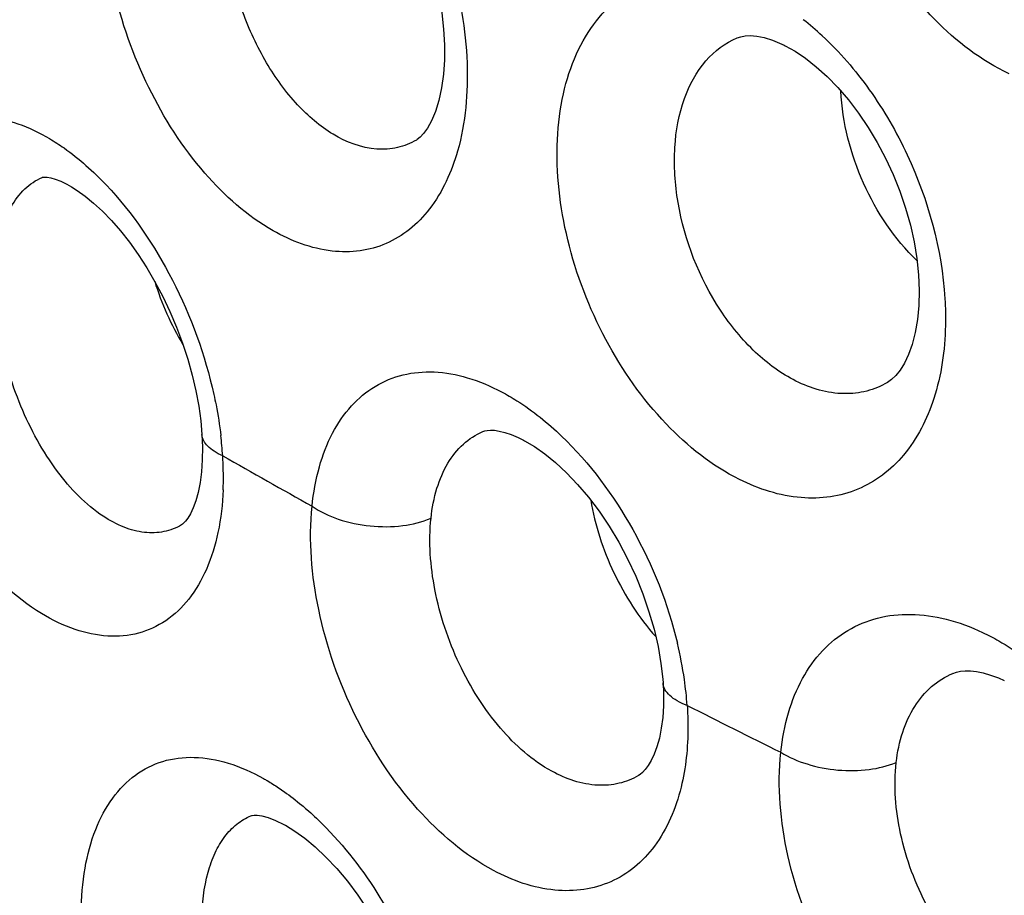
# Model space of a CAD drawing. Units: inches. Extents: x 81.8 to 128.9, y 119.7 to 177.7.
# Drawn here: x 86.8 to 89.1, y 147.6 to 149.7 of the extents above; entities that cross this region are included whole.
import ezdxf

# ---------------------------------------------------------------- set-up
doc = ezdxf.new("R2010")
doc.units = ezdxf.units.IN
doc.header["$MEASUREMENT"] = 0

# ---------------------------------------------------------------- blocks, each defined once
blk = doc.blocks.new('block 100')
at = {"color": 7, "lineweight": 25, "true_color": 0xffffff}
blk.add_lwpolyline([(88.3264, 148.0869), (88.3264, 148.087)], dxfattribs=at)
blk = doc.blocks.new('block 101')
at = {"color": 7, "lineweight": 25, "true_color": 0xffffff}
blk.add_lwpolyline([(87.2337, 148.6751), (87.2337, 148.6751)], dxfattribs=at)
blk = doc.blocks.new('block 103')
at = {"color": 7, "lineweight": 25, "true_color": 0xffffff}
blk.add_lwpolyline([(88.3264, 148.0869), (88.3275, 148.0616), (88.3274, 148.0323), (88.3256, 148.0048), (88.3223, 147.9793), (88.3177, 147.9562), (88.312, 147.9356), (88.3054, 147.9177), (88.2984, 147.9028), (88.2913, 147.8908), (88.2843, 147.8814), (88.2779, 147.8746), (88.2724, 147.87), (88.2685, 147.8674)], dxfattribs=at)
blk = doc.blocks.new('block 104')
at = {"color": 7, "lineweight": 25, "true_color": 0xffffff}
blk.add_lwpolyline([(87.2337, 148.6751), (87.2349, 148.6458), (87.2345, 148.6153), (87.2325, 148.587)], dxfattribs=at)
blk = doc.blocks.new('block 127')
at = {"color": 7, "lineweight": 25, "true_color": 0xffffff}
blk.add_lwpolyline([(88.9328, 148.9811), (88.9296, 148.9476), (88.9243, 148.9168), (88.9171, 148.889)], dxfattribs=at)
blk = doc.blocks.new('block 129')
at = {"color": 7, "lineweight": 25, "true_color": 0xffffff}
blk.add_lwpolyline([(87.2325, 148.587), (87.2291, 148.5613), (87.2244, 148.5383)], dxfattribs=at)
blk = doc.blocks.new('block 130')
at = {"color": 7, "lineweight": 25, "true_color": 0xffffff}
blk.add_lwpolyline([(87.2244, 148.5383), (87.2188, 148.5182), (87.2126, 148.5013), (87.2062, 148.4878), (87.2001, 148.4774), (87.1946, 148.4699), (87.1902, 148.4652), (87.1872, 148.4626), (87.1854, 148.4614)], dxfattribs=at)
blk = doc.blocks.new('block 133')
at = {"color": 7, "lineweight": 25, "true_color": 0xffffff}
blk.add_lwpolyline([(88.9171, 148.889), (88.9084, 148.8648), (88.8986, 148.8442), (88.8882, 148.8276), (88.878, 148.8149), (88.8683, 148.8057), (88.8583, 148.7987)], dxfattribs=at)
blk = doc.blocks.new('block 137')
at = {"color": 7, "lineweight": 25, "true_color": 0xffffff}
blk.add_open_spline([(86.8549, 149.2846), (86.8556, 149.2849), (86.8576, 149.2853), (86.8576, 149.2853), (86.8576, 149.2853), (86.8614, 149.2854), (86.8614, 149.2854), (86.8614, 149.2854), (86.8671, 149.2849), (86.8671, 149.2849), (86.8671, 149.2849), (86.8753, 149.2834), (86.8753, 149.2834), (86.8753, 149.2834), (86.886, 149.2803), (86.886, 149.2803), (86.886, 149.2803), (86.8989, 149.2753), (86.8989, 149.2753), (86.8989, 149.2753), (86.9132, 149.2684), (86.9132, 149.2684), (86.9132, 149.2684), (86.9241, 149.2623), (86.9241, 149.2623)], degree=3, knots=[0, 0, 0, 0, 1, 1, 1, 2, 2, 2, 3, 3, 3, 4, 4, 4, 5, 5, 5, 6, 6, 6, 7, 7, 7, 8, 8, 8, 8], dxfattribs=at)
blk = doc.blocks.new('block 302')
at = {"color": 7, "lineweight": 25, "true_color": 0xffffff}
blk.add_lwpolyline([(87.1854, 148.4614), (87.1853, 148.4613)], dxfattribs=at)
blk = doc.blocks.new('block 307')
at = {"color": 7, "lineweight": 25, "true_color": 0xffffff}
blk.add_lwpolyline([(88.8583, 148.7987), (88.8583, 148.7987)], dxfattribs=at)
blk = doc.blocks.new('block 314')
at = {"color": 7, "lineweight": 25, "true_color": 0xffffff}
blk.add_lwpolyline([(87.7423, 149.3734), (87.742, 149.3732)], dxfattribs=at)
blk = doc.blocks.new('block 389')
at = {"color": 7, "lineweight": 25, "true_color": 0xffffff}
blk.add_lwpolyline([(88.2685, 147.8674), (88.2683, 147.8673)], dxfattribs=at)
blk = doc.blocks.new('block 410')
at = {"color": 7, "lineweight": 25, "true_color": 0xffffff}
blk.add_open_spline([(87.8991, 148.6823), (87.8997, 148.6826), (87.9042, 148.6841), (87.9042, 148.6841), (87.9042, 148.6841), (87.91, 148.6852), (87.91, 148.6852), (87.91, 148.6852), (87.9175, 148.6857), (87.9175, 148.6857), (87.9175, 148.6857), (87.9268, 148.6853), (87.9268, 148.6853), (87.9268, 148.6853), (87.9382, 148.6837), (87.9382, 148.6837), (87.9382, 148.6837), (87.9516, 148.6804), (87.9516, 148.6804), (87.9516, 148.6804), (87.9669, 148.6753), (87.9669, 148.6753), (87.9669, 148.6753), (87.9833, 148.6683), (87.9833, 148.6683), (87.9833, 148.6683), (87.9958, 148.6621), (87.9958, 148.6621)], degree=3, knots=[0, 0, 0, 0, 1, 1, 1, 2, 2, 2, 3, 3, 3, 4, 4, 4, 5, 5, 5, 6, 6, 6, 7, 7, 7, 8, 8, 8, 9, 9, 9, 9], dxfattribs=at)
blk = doc.blocks.new('block 412')
at = {"color": 7, "lineweight": 25, "true_color": 0xffffff}
blk.add_lwpolyline([(86.8549, 149.2846), (86.8555, 149.2848)], dxfattribs=at)
blk = doc.blocks.new('block 414')
at = {"color": 7, "lineweight": 25, "true_color": 0xffffff}
blk.add_lwpolyline([(87.8991, 148.6823), (87.8997, 148.6826)], dxfattribs=at)
blk = doc.blocks.new('block 416')
at = {"color": 7, "lineweight": 25, "true_color": 0xffffff}
blk.add_lwpolyline([(89.0135, 148.1095), (89.014, 148.1097)], dxfattribs=at)
blk = doc.blocks.new('block 418')
at = {"color": 7, "lineweight": 25, "true_color": 0xffffff}
blk.add_lwpolyline([(87.3497, 147.772), (87.3498, 147.7721)], dxfattribs=at)
blk = doc.blocks.new('block 421')
at = {"color": 7, "lineweight": 25, "true_color": 0xffffff}
blk.add_lwpolyline([(88.5022, 149.6152), (88.5024, 149.6152)], dxfattribs=at)
blk = doc.blocks.new('block 426')
at = {"color": 7, "lineweight": 25, "true_color": 0xffffff}
blk.add_open_spline([(87.3497, 147.772), (87.3501, 147.7721), (87.353, 147.773), (87.353, 147.773), (87.353, 147.773), (87.3571, 147.7734), (87.3571, 147.7734), (87.3571, 147.7734), (87.3643, 147.7734), (87.3643, 147.7734), (87.3643, 147.7734), (87.3757, 147.7718), (87.3757, 147.7718), (87.3757, 147.7718), (87.3904, 147.7678), (87.3904, 147.7678), (87.3904, 147.7678), (87.408, 147.7612), (87.408, 147.7612), (87.408, 147.7612), (87.4276, 147.7516), (87.4276, 147.7516), (87.4276, 147.7516), (87.4311, 147.7496), (87.4311, 147.7496)], degree=3, knots=[0, 0, 0, 0, 1, 1, 1, 2, 2, 2, 3, 3, 3, 4, 4, 4, 5, 5, 5, 6, 6, 6, 7, 7, 7, 8, 8, 8, 8], dxfattribs=at)
blk = doc.blocks.new('block 434')
at = {"color": 7, "lineweight": 25, "true_color": 0xffffff}
blk.add_lwpolyline([(88.5024, 149.6152), (88.5106, 149.618), (88.5208, 149.62), (88.5332, 149.6207), (88.5486, 149.6195), (88.5664, 149.616), (88.5863, 149.6098), (88.608, 149.6006), (88.6134, 149.598)], dxfattribs=at)
blk = doc.blocks.new('block 457')
at = {"color": 7, "lineweight": 25, "true_color": 0xffffff}
blk.add_lwpolyline([(87.4315, 147.7494), (87.4539, 147.7357), (87.4773, 147.7188), (87.502, 147.6982), (87.5274, 147.6742), (87.553, 147.647), (87.5784, 147.6167), (87.6032, 147.5835), (87.627, 147.548), (87.6496, 147.5103), (87.6705, 147.471), (87.6897, 147.4303), (87.7067, 147.3888), (87.7215, 147.3469), (87.7339, 147.3052), (87.7438, 147.264), (87.7513, 147.2237), (87.7562, 147.185), (87.7586, 147.1482), (87.7588, 147.1134), (87.7567, 147.0812), (87.7527, 147.052), (87.747, 147.0261), (87.74, 147.004), (87.7322, 146.9859), (87.7243, 146.972), (87.7173, 146.9624), (87.7114, 146.9562), (87.7062, 146.9523)], dxfattribs=at)
blk = doc.blocks.new('block 544')
at = {"color": 7, "lineweight": 25, "true_color": 0xffffff}
blk.add_lwpolyline([(89.0135, 148.1095), (89.0221, 148.1125), (89.0315, 148.1145), (89.0424, 148.1155), (89.0549, 148.1153), (89.0692, 148.1137), (89.0853, 148.1105), (89.1027, 148.1054), (89.1212, 148.0986), (89.1352, 148.0923)], dxfattribs=at)
blk = doc.blocks.new('block 566')
at = {"color": 7, "lineweight": 25, "true_color": 0xffffff}
blk.add_lwpolyline([(88.6136, 149.5979), (88.616, 149.5967), (88.6395, 149.5834), (88.6642, 149.5668), (88.6897, 149.5468), (88.7154, 149.5236), (88.7409, 149.4974), (88.7659, 149.4683), (88.79, 149.4368), (88.8129, 149.403), (88.8343, 149.3672), (88.8541, 149.3299), (88.872, 149.2913), (88.8878, 149.2518), (88.9014, 149.2118), (88.9127, 149.1716), (88.9216, 149.1317), (88.9281, 149.0923), (88.9321, 149.0538), (88.9336, 149.0166), (88.9328, 148.9811)], dxfattribs=at)
blk = doc.blocks.new('block 567')
at = {"color": 7, "lineweight": 25, "true_color": 0xffffff}
blk.add_lwpolyline([(87.996, 148.662), (87.9983, 148.6607), (88.0215, 148.6469), (88.0462, 148.6296), (88.0719, 148.6088), (88.098, 148.5846), (88.1241, 148.5572), (88.1498, 148.5268), (88.1749, 148.4937), (88.1989, 148.458), (88.2216, 148.4201), (88.2426, 148.3805), (88.2617, 148.3396), (88.2787, 148.2977), (88.2932, 148.2556), (88.3052, 148.2139), (88.3146, 148.1728), (88.3214, 148.1331), (88.3257, 148.0954), (88.3264, 148.087)], dxfattribs=at)
blk = doc.blocks.new('block 569')
at = {"color": 7, "lineweight": 25, "true_color": 0xffffff}
blk.add_lwpolyline([(87.5084, 150.183), (87.5305, 150.1692), (87.5525, 150.153), (87.5755, 150.1334), (87.5988, 150.1107), (87.6222, 150.0849), (87.6453, 150.0562), (87.6679, 150.0247), (87.6896, 149.9907), (87.7102, 149.9545), (87.7293, 149.9164), (87.7468, 149.8768), (87.7623, 149.8361), (87.7757, 149.795), (87.7868, 149.7542), (87.7956, 149.7139), (87.8021, 149.6743), (87.8064, 149.636), (87.8084, 149.5991), (87.8083, 149.5634), (87.8061, 149.529), (87.8016, 149.4967), (87.7953, 149.4672), (87.7873, 149.441), (87.778, 149.4187), (87.7682, 149.4011), (87.7591, 149.3885), (87.7511, 149.38), (87.7439, 149.3743), (87.742, 149.3732)], dxfattribs=at)
blk = doc.blocks.new('block 570')
at = {"color": 7, "lineweight": 25, "true_color": 0xffffff}
blk.add_lwpolyline([(86.9243, 149.2621), (86.938, 149.2535), (86.9569, 149.2399), (86.977, 149.2235), (86.9978, 149.2043), (87.019, 149.1825), (87.0404, 149.158), (87.0617, 149.1311), (87.0825, 149.1019), (87.1028, 149.0706), (87.1223, 149.0375), (87.1407, 149.0027), (87.1579, 148.9666), (87.1736, 148.9296), (87.1878, 148.8919), (87.2001, 148.8539), (87.2107, 148.8162), (87.2193, 148.7791), (87.226, 148.7428), (87.2308, 148.7079), (87.2337, 148.6751)], dxfattribs=at)
blk = doc.blocks.new('block 1009')
at = {"color": 7, "lineweight": 25, "true_color": 0xffffff}
blk.add_open_spline([(88.3771, 148.0948), (88.3729, 148.1237), (88.3674, 148.1525), (88.3606, 148.181)], degree=3, dxfattribs=at)
blk = doc.blocks.new('block 1011')
at = {"color": 7, "lineweight": 25, "true_color": 0xffffff}
blk.add_open_spline([(87.2828, 148.6251), (87.2818, 148.6411), (87.2803, 148.6571), (87.2784, 148.673)], degree=3, dxfattribs=at)
blk = doc.blocks.new('block 1012')
at = {"color": 7, "lineweight": 25, "true_color": 0xffffff}
blk.add_open_spline([(88.3837, 148.0335), (88.3822, 148.054), (88.38, 148.0744), (88.3771, 148.0948)], degree=3, dxfattribs=at)
blk = doc.blocks.new('block 1013')
at = {"color": 7, "lineweight": 25, "true_color": 0xffffff}
blk.add_open_spline([(87.2844, 148.5841), (87.2843, 148.5978), (87.2837, 148.6115), (87.2828, 148.6251)], degree=3, dxfattribs=at)
blk = doc.blocks.new('block 1018')
at = {"color": 7, "lineweight": 25, "true_color": 0xffffff}
blk.add_open_spline([(87.2839, 148.5447), (87.2845, 148.5578), (87.2846, 148.571), (87.2844, 148.5841)], degree=3, dxfattribs=at)
blk = doc.blocks.new('block 1045')
at = {"color": 7, "lineweight": 25, "true_color": 0xffffff}
blk.add_open_spline([(88.7039, 149.62), (88.6894, 149.6334), (88.6745, 149.6462), (88.6589, 149.6583)], degree=3, dxfattribs=at)
blk = doc.blocks.new('block 1046')
at = {"color": 7, "lineweight": 25, "true_color": 0xffffff}
blk.add_open_spline([(87.1216, 149.0385), (87.1378, 148.986), (87.1604, 148.9355), (87.1887, 148.8883)], degree=3, dxfattribs=at)
blk = doc.blocks.new('block 1087')
at = {"color": 7, "lineweight": 25, "true_color": 0xffffff}
blk.add_open_spline([(88.3837, 148.0335), (88.4574, 147.9962), (88.5314, 147.9592), (88.6055, 147.9225)], degree=3, dxfattribs=at)
blk = doc.blocks.new('block 1089')
at = {"color": 7, "lineweight": 25, "true_color": 0xffffff}
blk.add_open_spline([(87.2828, 148.6251), (87.3533, 148.5849), (87.4239, 148.5451), (87.4947, 148.5056)], degree=3, dxfattribs=at)
blk = doc.blocks.new('block 1128')
at = {"color": 7, "lineweight": 25, "true_color": 0xffffff}
blk.add_open_spline([(88.9284, 149.0872), (88.8748, 149.1387), (88.8326, 149.2021), (88.8018, 149.2706), (88.7707, 149.3399), (88.7514, 149.4143), (88.7478, 149.4893)], degree=3, knots=[0, 0, 0, 0, 1, 1, 1, 2, 2, 2, 2], dxfattribs=at)
blk = doc.blocks.new('block 1393')
at = {"color": 7, "lineweight": 25, "true_color": 0xffffff}
blk.add_open_spline([(87.5444, 149.387), (87.5132, 149.4058), (87.4853, 149.43), (87.4603, 149.4567), (87.4321, 149.487), (87.4078, 149.5207), (87.3868, 149.5562), (87.3643, 149.5943), (87.3455, 149.6347), (87.3305, 149.6764), (87.3152, 149.7185), (87.3036, 149.7621), (87.2962, 149.8063), (87.2891, 149.8486), (87.2858, 149.8916), (87.2872, 149.9344), (87.2885, 149.9731), (87.2937, 150.0116), (87.3044, 150.0489), (87.3136, 150.0808), (87.3268, 150.1118), (87.3463, 150.1389), (87.363, 150.1622), (87.3843, 150.1827), (87.4092, 150.1962)], degree=3, knots=[0, 0, 0, 0, 1, 1, 1, 2, 2, 2, 3, 3, 3, 4, 4, 4, 5, 5, 5, 6, 6, 6, 7, 7, 7, 8, 8, 8, 8], dxfattribs=at)
blk = doc.blocks.new('block 1411')
at = {"color": 7, "lineweight": 25, "true_color": 0xffffff}
blk.add_open_spline([(86.9997, 148.4817), (86.9576, 148.5095), (86.9219, 148.547), (86.8915, 148.5878), (86.8559, 148.6355), (86.8274, 148.6878), (86.8047, 148.7424), (86.7811, 148.7992), (86.7637, 148.8585), (86.7532, 148.9193), (86.7436, 148.9749), (86.7398, 149.0317), (86.7453, 149.0876)], degree=3, knots=[0, 0, 0, 0, 1, 1, 1, 2, 2, 2, 3, 3, 3, 4, 4, 4, 4], dxfattribs=at)
blk = doc.blocks.new('block 1412')
at = {"color": 7, "lineweight": 25, "true_color": 0xffffff}
blk.add_open_spline([(86.7453, 149.0876), (86.7476, 149.111), (86.7517, 149.1342), (86.7581, 149.1568), (86.7637, 149.1767), (86.7712, 149.1961), (86.7813, 149.2142), (86.7901, 149.23), (86.8009, 149.2448), (86.814, 149.2573), (86.8259, 149.2687), (86.8398, 149.2782), (86.8549, 149.2846)], degree=3, knots=[0, 0, 0, 0, 1, 1, 1, 2, 2, 2, 3, 3, 3, 4, 4, 4, 4], dxfattribs=at)
blk = doc.blocks.new('block 1414')
at = {"color": 7, "lineweight": 25, "true_color": 0xffffff}
blk.add_open_spline([(88.1553, 148.5196), (88.1651, 148.4603), (88.1841, 148.4023), (88.2101, 148.3477), (88.2361, 148.293), (88.2692, 148.2416), (88.3091, 148.1964)], degree=3, knots=[0, 0, 0, 0, 1, 1, 1, 2, 2, 2, 2], dxfattribs=at)
blk = doc.blocks.new('block 1415')
at = {"color": 7, "lineweight": 25, "true_color": 0xffffff}
blk.add_open_spline([(88.0628, 147.8775), (88.0165, 147.9029), (87.9761, 147.9389), (87.9414, 147.9793), (87.9017, 148.0253), (87.8695, 148.077), (87.8438, 148.1316), (87.8173, 148.1876), (87.7976, 148.2468), (87.7858, 148.3078), (87.775, 148.3636), (87.7707, 148.4209), (87.7766, 148.4771)], degree=3, knots=[0, 0, 0, 0, 1, 1, 1, 2, 2, 2, 3, 3, 3, 4, 4, 4, 4], dxfattribs=at)
blk = doc.blocks.new('block 1416')
at = {"color": 7, "lineweight": 25, "true_color": 0xffffff}
blk.add_open_spline([(87.7766, 148.4771), (87.7791, 148.501), (87.7836, 148.5249), (87.7907, 148.548), (87.7971, 148.5687), (87.8055, 148.5888), (87.8166, 148.6074), (87.8266, 148.6241), (87.8388, 148.6396), (87.8532, 148.6528), (87.8668, 148.665), (87.8824, 148.6752), (87.8991, 148.6823)], degree=3, knots=[0, 0, 0, 0, 1, 1, 1, 2, 2, 2, 3, 3, 3, 4, 4, 4, 4], dxfattribs=at)
blk = doc.blocks.new('block 1420')
at = {"color": 7, "lineweight": 25, "true_color": 0xffffff}
blk.add_open_spline([(89.1942, 147.3118), (89.1444, 147.3345), (89.0997, 147.3684), (89.0611, 147.4076), (89.0179, 147.4514), (88.9823, 147.5017), (88.9536, 147.5556), (88.9246, 147.6103), (88.9027, 147.6687), (88.8895, 147.7294), (88.8775, 147.785), (88.8728, 147.8424), (88.8791, 147.8985)], degree=3, knots=[0, 0, 0, 0, 1, 1, 1, 2, 2, 2, 3, 3, 3, 4, 4, 4, 4], dxfattribs=at)
blk = doc.blocks.new('block 1421')
at = {"color": 7, "lineweight": 25, "true_color": 0xffffff}
blk.add_open_spline([(88.8791, 147.8985), (88.8819, 147.9228), (88.8868, 147.947), (88.8945, 147.9703), (88.9015, 147.9915), (88.9108, 148.0121), (88.9229, 148.031), (88.934, 148.0484), (88.9474, 148.0644), (88.9631, 148.078), (88.9781, 148.091), (88.9952, 148.1018), (89.0135, 148.1095)], degree=3, knots=[0, 0, 0, 0, 1, 1, 1, 2, 2, 2, 3, 3, 3, 4, 4, 4, 4], dxfattribs=at)
blk = doc.blocks.new('block 1424')
at = {"color": 7, "lineweight": 25, "true_color": 0xffffff}
blk.add_open_spline([(88.6415, 148.802), (88.6066, 148.8195), (88.5746, 148.8431), (88.546, 148.87), (88.5141, 148.8998), (88.4865, 148.9337), (88.4625, 148.9701), (88.4119, 149.0468), (88.3774, 149.1348), (88.362, 149.2254), (88.3547, 149.2685), (88.3518, 149.3123), (88.3545, 149.3558), (88.3569, 149.395), (88.3639, 149.4341), (88.3772, 149.4712), (88.3888, 149.5036), (88.4052, 149.5345), (88.428, 149.5606), (88.4484, 149.5839), (88.4739, 149.6033), (88.5022, 149.6152)], degree=3, knots=[0, 0, 0, 0, 1, 1, 1, 2, 2, 2, 3, 3, 3, 4, 4, 4, 5, 5, 5, 6, 6, 6, 7, 7, 7, 7], dxfattribs=at)
blk = doc.blocks.new('block 1457')
at = {"color": 7, "lineweight": 25, "true_color": 0xffffff}
blk.add_open_spline([(87.5094, 146.9673), (87.4771, 146.9867), (87.4481, 147.0116), (87.4221, 147.0391), (87.3927, 147.0704), (87.3671, 147.1051), (87.3449, 147.1417), (87.321, 147.1809), (87.301, 147.2223), (87.2845, 147.2651), (87.268, 147.3081), (87.2551, 147.3524), (87.2463, 147.3975), (87.2381, 147.4398), (87.2335, 147.4828), (87.2338, 147.526), (87.2341, 147.5637), (87.2381, 147.6016), (87.2481, 147.638), (87.2525, 147.6538), (87.258, 147.6694), (87.265, 147.6843), (87.2713, 147.6978), (87.2789, 147.7107), (87.2879, 147.7226), (87.2962, 147.7335), (87.3057, 147.7435), (87.3164, 147.7521), (87.3265, 147.7602), (87.3378, 147.767), (87.3497, 147.772)], degree=3, knots=[0, 0, 0, 0, 1, 1, 1, 2, 2, 2, 3, 3, 3, 4, 4, 4, 5, 5, 5, 6, 6, 6, 7, 7, 7, 8, 8, 8, 9, 9, 9, 10, 10, 10, 10], dxfattribs=at)
blk = doc.blocks.new('block 1629')
at = {"color": 7, "lineweight": 25, "true_color": 0xffffff}
blk.add_open_spline([(87.742, 149.3732), (87.7281, 149.3651), (87.7128, 149.359), (87.697, 149.3554), (87.681, 149.3518), (87.6644, 149.3506), (87.648, 149.3518), (87.6115, 149.3544), (87.5757, 149.3682), (87.5444, 149.387)], degree=3, knots=[0, 0, 0, 0, 1, 1, 1, 2, 2, 2, 3, 3, 3, 3], dxfattribs=at)
blk = doc.blocks.new('block 1639')
at = {"color": 7, "lineweight": 25, "true_color": 0xffffff}
blk.add_open_spline([(88.8583, 148.7987), (88.843, 148.7897), (88.8264, 148.7829), (88.8092, 148.7784), (88.7918, 148.7739), (88.7737, 148.7719), (88.7556, 148.7722), (88.7161, 148.7728), (88.6767, 148.7844), (88.6415, 148.802)], degree=3, knots=[0, 0, 0, 0, 1, 1, 1, 2, 2, 2, 3, 3, 3, 3], dxfattribs=at)
blk = doc.blocks.new('block 1665')
at = {"color": 7, "lineweight": 25, "true_color": 0xffffff}
blk.add_open_spline([(88.6055, 147.9225), (88.6248, 147.9105), (88.6459, 147.9014), (88.6677, 147.8947), (88.6915, 147.8872), (88.7161, 147.8826), (88.7409, 147.8804), (88.7655, 147.8782), (88.7903, 147.8785), (88.8149, 147.8817), (88.8369, 147.8846), (88.8588, 147.8898), (88.8791, 147.8985)], degree=3, knots=[0, 0, 0, 0, 1, 1, 1, 2, 2, 2, 3, 3, 3, 4, 4, 4, 4], dxfattribs=at)
blk = doc.blocks.new('block 1667')
at = {"color": 7, "lineweight": 25, "true_color": 0xffffff}
blk.add_open_spline([(87.4947, 148.5056), (87.5137, 148.4924), (87.5349, 148.4825), (87.5569, 148.475), (87.5814, 148.4667), (87.6067, 148.4614), (87.6324, 148.4588), (87.658, 148.4562), (87.6839, 148.4563), (87.7095, 148.4596), (87.7326, 148.4625), (87.7554, 148.4679), (87.7766, 148.4771)], degree=3, knots=[0, 0, 0, 0, 1, 1, 1, 2, 2, 2, 3, 3, 3, 4, 4, 4, 4], dxfattribs=at)
blk = doc.blocks.new('block 1668')
at = {"color": 7, "lineweight": 25, "true_color": 0xffffff}
blk.add_open_spline([(88.3837, 148.0335), (88.3756, 148.0365), (88.3677, 148.04), (88.3601, 148.0443), (88.3538, 148.048), (88.3477, 148.0522), (88.3423, 148.0572), (88.3378, 148.0614), (88.3338, 148.0661), (88.3309, 148.0716), (88.3284, 148.0763), (88.3267, 148.0816), (88.3264, 148.0869)], degree=3, knots=[0, 0, 0, 0, 1, 1, 1, 2, 2, 2, 3, 3, 3, 4, 4, 4, 4], dxfattribs=at)
blk = doc.blocks.new('block 1669')
at = {"color": 7, "lineweight": 25, "true_color": 0xffffff}
blk.add_open_spline([(87.2828, 148.6251), (87.2758, 148.6281), (87.269, 148.6316), (87.2626, 148.6356), (87.2571, 148.6391), (87.2519, 148.6429), (87.2473, 148.6477), (87.2401, 148.6552), (87.2344, 148.6649), (87.2337, 148.6751)], degree=3, knots=[0, 0, 0, 0, 1, 1, 1, 2, 2, 2, 3, 3, 3, 3], dxfattribs=at)
blk = doc.blocks.new('block 1898')
at = {"color": 7, "lineweight": 25, "true_color": 0xffffff}
blk.add_open_spline([(87.5926, 150.1985), (87.6459, 150.1436), (87.6911, 150.0807), (87.7288, 150.0137), (87.7688, 149.9426), (87.8003, 149.8671), (87.8231, 149.789), (87.8451, 149.7132), (87.8589, 149.635), (87.8619, 149.5558), (87.8645, 149.4855), (87.8586, 149.4144), (87.8395, 149.3471)], degree=3, knots=[0, 0, 0, 0, 1, 1, 1, 2, 2, 2, 3, 3, 3, 4, 4, 4, 4], dxfattribs=at)
blk = doc.blocks.new('block 1899')
at = {"color": 7, "lineweight": 25, "true_color": 0xffffff}
blk.add_open_spline([(87.8395, 149.3471), (87.8256, 149.2982), (87.8042, 149.2502), (87.773, 149.2098), (87.7591, 149.1918), (87.7432, 149.1754), (87.7255, 149.1612), (87.7086, 149.1478), (87.6899, 149.1365), (87.6701, 149.1279), (87.6504, 149.1194), (87.6296, 149.1137), (87.6084, 149.1107), (87.5864, 149.1076), (87.564, 149.1076), (87.5419, 149.1101), (87.4928, 149.1157), (87.4451, 149.1339), (87.4023, 149.1582)], degree=3, knots=[0, 0, 0, 0, 1, 1, 1, 2, 2, 2, 3, 3, 3, 4, 4, 4, 5, 5, 5, 6, 6, 6, 6], dxfattribs=at)
blk = doc.blocks.new('block 1900')
at = {"color": 7, "lineweight": 25, "true_color": 0xffffff}
blk.add_open_spline([(87.4023, 149.1582), (87.3409, 149.1931), (87.2871, 149.2412), (87.2405, 149.2949), (87.1873, 149.3563), (87.1435, 149.4249), (87.1079, 149.4975), (87.0707, 149.5731), (87.0425, 149.6531), (87.0241, 149.7354), (87.0067, 149.8134), (86.998, 149.8935), (87.0018, 149.973), (87.0034, 150.0091), (87.0077, 150.045), (87.0152, 150.0803), (87.022, 150.1124), (87.0315, 150.144), (87.0445, 150.1741), (87.0562, 150.2013), (87.0707, 150.2274), (87.0887, 150.251), (87.105, 150.2725), (87.1241, 150.292), (87.146, 150.3079), (87.1667, 150.323), (87.1898, 150.3349), (87.2142, 150.3426), (87.2389, 150.3504), (87.2648, 150.3541), (87.2907, 150.3539), (87.3184, 150.3536), (87.346, 150.349), (87.3726, 150.3412), (87.402, 150.3327), (87.4302, 150.3202), (87.4568, 150.3053)], degree=3, knots=[0, 0, 0, 0, 1, 1, 1, 2, 2, 2, 3, 3, 3, 4, 4, 4, 5, 5, 5, 6, 6, 6, 7, 7, 7, 8, 8, 8, 9, 9, 9, 10, 10, 10, 11, 11, 11, 12, 12, 12, 12], dxfattribs=at)
blk = doc.blocks.new('block 1929')
at = {"color": 7, "lineweight": 25, "true_color": 0xffffff}
blk.add_open_spline([(89.1466, 149.5303), (89.0807, 149.5612), (89.0214, 149.6066), (88.9703, 149.6591), (88.9132, 149.7177), (88.8661, 149.785), (88.8283, 149.8572), (88.7893, 149.9317), (88.7602, 150.0114), (88.7423, 150.0937), (88.7254, 150.172), (88.7185, 150.2528), (88.7251, 150.3324), (88.7281, 150.3691), (88.734, 150.4055), (88.7434, 150.4411), (88.7521, 150.4741), (88.7637, 150.5064), (88.7789, 150.537), (88.7929, 150.5654), (88.8099, 150.5923), (88.8302, 150.6166), (88.8492, 150.6394), (88.8711, 150.6599), (88.8955, 150.6769), (88.9191, 150.6933), (88.945, 150.7063), (88.9723, 150.7154), (88.9998, 150.7246), (89.0286, 150.7296), (89.0576, 150.7307), (89.1205, 150.7331), (89.1844, 150.7169), (89.241, 150.6902)], degree=3, knots=[0, 0, 0, 0, 1, 1, 1, 2, 2, 2, 3, 3, 3, 4, 4, 4, 5, 5, 5, 6, 6, 6, 7, 7, 7, 8, 8, 8, 9, 9, 9, 10, 10, 10, 11, 11, 11, 11], dxfattribs=at)
blk = doc.blocks.new('block 1951')
at = {"color": 7, "lineweight": 25, "true_color": 0xffffff}
blk.add_open_spline([(88.7039, 149.62), (88.7453, 149.5816), (88.7825, 149.5384), (88.8154, 149.4923), (88.85, 149.4438), (88.8799, 149.3921), (88.9053, 149.3379), (88.9552, 149.231), (88.9873, 149.1144), (88.9945, 148.9972)], degree=3, knots=[0, 0, 0, 0, 1, 1, 1, 2, 2, 2, 3, 3, 3, 3], dxfattribs=at)
blk = doc.blocks.new('block 1952')
at = {"color": 7, "lineweight": 25, "true_color": 0xffffff}
blk.add_open_spline([(88.9945, 148.9972), (88.9958, 148.9761), (88.9963, 148.9549), (88.9958, 148.9337), (88.9945, 148.8751), (88.9862, 148.8161), (88.9682, 148.7604)], degree=3, knots=[0, 0, 0, 0, 1, 1, 1, 2, 2, 2, 2], dxfattribs=at)
blk = doc.blocks.new('block 1953')
at = {"color": 7, "lineweight": 25, "true_color": 0xffffff}
blk.add_open_spline([(88.9682, 148.7604), (88.9526, 148.7124), (88.9291, 148.6657), (88.8965, 148.6268), (88.8816, 148.6091), (88.8648, 148.5929), (88.8463, 148.5791), (88.8283, 148.5657), (88.8087, 148.5544), (88.788, 148.5458), (88.7673, 148.5372), (88.7455, 148.5312), (88.7233, 148.5279), (88.7004, 148.5245), (88.677, 148.5239), (88.6538, 148.5258), (88.603, 148.5299), (88.5531, 148.546), (88.5076, 148.5688)], degree=3, knots=[0, 0, 0, 0, 1, 1, 1, 2, 2, 2, 3, 3, 3, 4, 4, 4, 5, 5, 5, 6, 6, 6, 6], dxfattribs=at)
blk = doc.blocks.new('block 1955')
at = {"color": 7, "lineweight": 25, "true_color": 0xffffff}
blk.add_open_spline([(88.5076, 148.5688), (88.4426, 148.6013), (88.3845, 148.6477), (88.334, 148.7006), (88.2771, 148.7602), (88.2297, 148.8278), (88.1911, 148.9002), (88.1512, 148.9748), (88.1207, 149.0544), (88.1007, 149.1368), (88.0819, 149.2146), (88.0725, 149.2949), (88.0763, 149.3746), (88.078, 149.4109), (88.0825, 149.4471), (88.0904, 149.4825), (88.0977, 149.515), (88.1078, 149.547), (88.1215, 149.5774), (88.1341, 149.6051), (88.1496, 149.6316), (88.1685, 149.6556), (88.1861, 149.6778), (88.2065, 149.6978), (88.2296, 149.7142), (88.2518, 149.73), (88.2765, 149.7425), (88.3024, 149.7509), (88.3288, 149.7594), (88.3565, 149.7638), (88.3842, 149.7643), (88.4137, 149.7648), (88.4433, 149.761), (88.4719, 149.7539), (88.5031, 149.7461), (88.5333, 149.7345), (88.562, 149.7201)], degree=3, knots=[0, 0, 0, 0, 1, 1, 1, 2, 2, 2, 3, 3, 3, 4, 4, 4, 5, 5, 5, 6, 6, 6, 7, 7, 7, 8, 8, 8, 9, 9, 9, 10, 10, 10, 11, 11, 11, 12, 12, 12, 12], dxfattribs=at)
blk = doc.blocks.new('block 1989')
at = {"color": 7, "lineweight": 25, "true_color": 0xffffff}
blk.add_open_spline([(89.0838, 148.2065), (89.0968, 148.2004), (89.1096, 148.1937), (89.1221, 148.1865), (89.1623, 148.1636), (89.1999, 148.1361), (89.2347, 148.1056)], degree=3, knots=[0, 0, 0, 0, 1, 1, 1, 2, 2, 2, 2], dxfattribs=at)
blk = doc.blocks.new('block 1993')
at = {"color": 7, "lineweight": 25, "true_color": 0xffffff}
blk.add_open_spline([(88.6055, 147.9225), (88.6089, 147.9542), (88.6148, 147.9857), (88.6238, 148.0163), (88.6322, 148.0444), (88.6431, 148.0717), (88.6573, 148.0974), (88.6704, 148.1211), (88.6862, 148.1434), (88.7048, 148.1631), (88.7224, 148.1818), (88.7425, 148.1982), (88.7646, 148.2113), (88.7865, 148.2243), (88.8103, 148.2341), (88.8349, 148.2404), (88.8605, 148.2469), (88.887, 148.2497), (88.9133, 148.2493), (88.9416, 148.2489), (88.9698, 148.2448), (88.9972, 148.2379), (89.027, 148.2304), (89.056, 148.2196), (89.0838, 148.2065)], degree=3, knots=[0, 0, 0, 0, 1, 1, 1, 2, 2, 2, 3, 3, 3, 4, 4, 4, 5, 5, 5, 6, 6, 6, 7, 7, 7, 8, 8, 8, 8], dxfattribs=at)
blk = doc.blocks.new('block 1994')
at = {"color": 7, "lineweight": 25, "true_color": 0xffffff}
blk.add_open_spline([(87.9439, 148.7765), (87.9562, 148.77), (87.9682, 148.7629), (87.98, 148.7555), (88.0181, 148.7314), (88.0535, 148.7028), (88.086, 148.6716)], degree=3, knots=[0, 0, 0, 0, 1, 1, 1, 2, 2, 2, 2], dxfattribs=at)
blk = doc.blocks.new('block 1995')
at = {"color": 7, "lineweight": 25, "true_color": 0xffffff}
blk.add_open_spline([(88.086, 148.6716), (88.153, 148.6074), (88.209, 148.5317), (88.2546, 148.4503), (88.302, 148.3656), (88.3381, 148.2748), (88.3606, 148.181)], degree=3, knots=[0, 0, 0, 0, 1, 1, 1, 2, 2, 2, 2], dxfattribs=at)
blk = doc.blocks.new('block 1997')
at = {"color": 7, "lineweight": 25, "true_color": 0xffffff}
blk.add_open_spline([(87.4947, 148.5056), (87.4979, 148.537), (87.5034, 148.5682), (87.512, 148.5986), (87.5197, 148.6263), (87.53, 148.6533), (87.5434, 148.6787), (87.5556, 148.7018), (87.5704, 148.7237), (87.588, 148.743), (87.6044, 148.7611), (87.6233, 148.7769), (87.6442, 148.7895), (87.6647, 148.8018), (87.687, 148.811), (87.7102, 148.8167), (87.7342, 148.8225), (87.7591, 148.8246), (87.7838, 148.8236), (87.8105, 148.8224), (87.837, 148.8175), (87.8626, 148.81), (87.8908, 148.8017), (87.9179, 148.7902), (87.9439, 148.7765)], degree=3, knots=[0, 0, 0, 0, 1, 1, 1, 2, 2, 2, 3, 3, 3, 4, 4, 4, 5, 5, 5, 6, 6, 6, 7, 7, 7, 8, 8, 8, 8], dxfattribs=at)
blk = doc.blocks.new('block 1998')
at = {"color": 7, "lineweight": 25, "true_color": 0xffffff}
blk.add_open_spline([(86.8727, 149.3764), (86.8844, 149.3695), (86.8957, 149.3621), (86.9068, 149.3543), (86.9429, 149.3288), (86.9762, 149.299), (87.0066, 149.2669)], degree=3, knots=[0, 0, 0, 0, 1, 1, 1, 2, 2, 2, 2], dxfattribs=at)
blk = doc.blocks.new('block 1999')
at = {"color": 7, "lineweight": 25, "true_color": 0xffffff}
blk.add_open_spline([(87.0066, 149.2669), (87.0695, 149.2004), (87.1214, 149.1233), (87.1635, 149.0415), (87.2077, 148.9554), (87.2411, 148.864), (87.2619, 148.7701)], degree=3, knots=[0, 0, 0, 0, 1, 1, 1, 2, 2, 2, 2], dxfattribs=at)
blk = doc.blocks.new('block 2000')
at = {"color": 7, "lineweight": 25, "true_color": 0xffffff}
blk.add_open_spline([(87.2619, 148.7701), (87.2637, 148.7619), (87.2654, 148.7538), (87.267, 148.7456), (87.2717, 148.7216), (87.2755, 148.6973), (87.2784, 148.673)], degree=3, knots=[0, 0, 0, 0, 1, 1, 1, 2, 2, 2, 2], dxfattribs=at)
blk = doc.blocks.new('block 2001')
at = {"color": 7, "lineweight": 25, "true_color": 0xffffff}
blk.add_open_spline([(86.4558, 149.1209), (86.4587, 149.1517), (86.4639, 149.1825), (86.4719, 149.2125), (86.4792, 149.2395), (86.4887, 149.2659), (86.5013, 149.2909), (86.5125, 149.3133), (86.5262, 149.3345), (86.5428, 149.3533), (86.5579, 149.3705), (86.5754, 149.3857), (86.595, 149.3976), (86.6139, 149.4092), (86.6347, 149.4176), (86.6563, 149.4226), (86.6786, 149.4277), (86.7017, 149.429), (86.7245, 149.4273), (86.7494, 149.4254), (86.7739, 149.4198), (86.7975, 149.4117), (86.8238, 149.4027), (86.8489, 149.3905), (86.8727, 149.3764)], degree=3, knots=[0, 0, 0, 0, 1, 1, 1, 2, 2, 2, 3, 3, 3, 4, 4, 4, 5, 5, 5, 6, 6, 6, 7, 7, 7, 8, 8, 8, 8], dxfattribs=at)
blk = doc.blocks.new('block 2070')
at = {"color": 7, "lineweight": 25, "true_color": 0xffffff}
blk.add_open_spline([(87.3795, 147.8603), (87.3825, 147.8586), (87.3854, 147.8569), (87.3884, 147.8552), (87.3975, 147.8498), (87.4064, 147.8442), (87.4152, 147.8384)], degree=3, knots=[0, 0, 0, 0, 1, 1, 1, 2, 2, 2, 2], dxfattribs=at)
blk = doc.blocks.new('block 2071')
at = {"color": 7, "lineweight": 25, "true_color": 0xffffff}
blk.add_open_spline([(87.4152, 147.8384), (87.4198, 147.8353), (87.4244, 147.8321), (87.429, 147.8289), (87.4431, 147.8189), (87.4568, 147.8083), (87.4701, 147.7972)], degree=3, knots=[0, 0, 0, 0, 1, 1, 1, 2, 2, 2, 2], dxfattribs=at)
blk = doc.blocks.new('block 2072')
at = {"color": 7, "lineweight": 25, "true_color": 0xffffff}
blk.add_open_spline([(87.4701, 147.7972), (87.4742, 147.7938), (87.4783, 147.7903), (87.4823, 147.7868), (87.4947, 147.776), (87.5067, 147.7648), (87.5183, 147.7532)], degree=3, knots=[0, 0, 0, 0, 1, 1, 1, 2, 2, 2, 2], dxfattribs=at)
blk = doc.blocks.new('block 2073')
at = {"color": 7, "lineweight": 25, "true_color": 0xffffff}
blk.add_open_spline([(87.5183, 147.7532), (87.5709, 147.701), (87.6166, 147.6417), (87.6556, 147.5785), (87.697, 147.5117), (87.7309, 147.4405), (87.757, 147.3666), (87.7823, 147.295), (87.8002, 147.2207), (87.8082, 147.1449), (87.8153, 147.0775), (87.8146, 147.0089), (87.8016, 146.9427)], degree=3, knots=[0, 0, 0, 0, 1, 1, 1, 2, 2, 2, 3, 3, 3, 4, 4, 4, 4], dxfattribs=at)
blk = doc.blocks.new('block 2075')
at = {"color": 7, "lineweight": 25, "true_color": 0xffffff}
blk.add_open_spline([(87.3672, 146.7337), (87.3055, 146.7687), (87.2512, 146.8166), (87.2038, 146.87), (87.1496, 146.931), (87.1045, 146.9992), (87.0672, 147.0713), (87.0285, 147.1463), (86.9981, 147.2256), (86.9773, 147.3076), (86.9577, 147.3844), (86.9464, 147.4635), (86.9473, 147.5426), (86.9477, 147.5779), (86.9505, 147.6131), (86.9566, 147.6479), (86.9621, 147.6792), (86.9702, 147.71), (86.9819, 147.7396), (86.9922, 147.7659), (87.0054, 147.7912), (87.0221, 147.814), (87.0372, 147.8347), (87.0551, 147.8534), (87.0758, 147.8684), (87.0955, 147.8828), (87.1177, 147.8939), (87.141, 147.9009), (87.1649, 147.9082), (87.1901, 147.9111), (87.2152, 147.9104), (87.2425, 147.9097), (87.2695, 147.9046), (87.2957, 147.8967), (87.3249, 147.8877), (87.3529, 147.8752), (87.3795, 147.8603)], degree=3, knots=[0, 0, 0, 0, 1, 1, 1, 2, 2, 2, 3, 3, 3, 4, 4, 4, 5, 5, 5, 6, 6, 6, 7, 7, 7, 8, 8, 8, 9, 9, 9, 10, 10, 10, 11, 11, 11, 12, 12, 12, 12], dxfattribs=at)
blk = doc.blocks.new('block 2152')
at = {"color": 7, "lineweight": 25, "true_color": 0xffffff}
blk.add_open_spline([(86.8535, 148.251), (86.7896, 148.2898), (86.7344, 148.3428), (86.687, 148.4012), (86.6321, 148.4688), (86.5875, 148.5436), (86.5516, 148.6224), (86.5146, 148.7037), (86.4868, 148.7892), (86.4699, 148.8772), (86.4544, 148.9575), (86.4479, 149.0399), (86.4558, 149.1209)], degree=3, knots=[0, 0, 0, 0, 1, 1, 1, 2, 2, 2, 3, 3, 3, 4, 4, 4, 4], dxfattribs=at)
blk = doc.blocks.new('block 2153')
at = {"color": 7, "lineweight": 25, "true_color": 0xffffff}
blk.add_open_spline([(87.2839, 148.5447), (87.2826, 148.5107), (87.2787, 148.4767), (87.2717, 148.4434), (87.2653, 148.4134), (87.2564, 148.3839), (87.2441, 148.3559), (87.233, 148.3308), (87.2192, 148.3068), (87.2022, 148.2853), (87.1867, 148.2657), (87.1685, 148.2483), (87.1478, 148.2343), (87.1281, 148.221), (87.1061, 148.2109), (87.0831, 148.2048), (87.0595, 148.1985), (87.0349, 148.1964), (87.0106, 148.1978), (86.9842, 148.1993), (86.9582, 148.2049), (86.9331, 148.2134), (86.9052, 148.2228), (86.8786, 148.2358), (86.8535, 148.251)], degree=3, knots=[0, 0, 0, 0, 1, 1, 1, 2, 2, 2, 3, 3, 3, 4, 4, 4, 5, 5, 5, 6, 6, 6, 7, 7, 7, 8, 8, 8, 8], dxfattribs=at)
blk = doc.blocks.new('block 2154')
at = {"color": 7, "lineweight": 25, "true_color": 0xffffff}
blk.add_open_spline([(87.9246, 147.6423), (87.8566, 147.6786), (87.7967, 147.7301), (87.7449, 147.788), (87.686, 147.8538), (87.6376, 147.9279), (87.5986, 148.0066), (87.5587, 148.0871), (87.5286, 148.1724), (87.5103, 148.2607), (87.4935, 148.3412), (87.4865, 148.4242), (87.4947, 148.5056)], degree=3, knots=[0, 0, 0, 0, 1, 1, 1, 2, 2, 2, 3, 3, 3, 4, 4, 4, 4], dxfattribs=at)
blk = doc.blocks.new('block 2155')
at = {"color": 7, "lineweight": 25, "true_color": 0xffffff}
blk.add_open_spline([(88.3837, 148.0335), (88.3848, 148.0163), (88.3855, 147.9992), (88.3855, 147.982), (88.3855, 147.9341), (88.3807, 147.8859), (88.3692, 147.8395)], degree=3, knots=[0, 0, 0, 0, 1, 1, 1, 2, 2, 2, 2], dxfattribs=at)
blk = doc.blocks.new('block 2156')
at = {"color": 7, "lineweight": 25, "true_color": 0xffffff}
blk.add_open_spline([(88.3692, 147.8395), (88.357, 147.7899), (88.3367, 147.741), (88.306, 147.7), (88.2923, 147.6816), (88.2764, 147.6647), (88.2586, 147.6502), (88.2415, 147.6363), (88.2226, 147.6247), (88.2024, 147.6158), (88.1823, 147.6069), (88.1609, 147.6008), (88.1391, 147.5975), (88.1164, 147.594), (88.0933, 147.5937), (88.0704, 147.5959), (88.0194, 147.6007), (87.9696, 147.6183), (87.9246, 147.6423)], degree=3, knots=[0, 0, 0, 0, 1, 1, 1, 2, 2, 2, 3, 3, 3, 4, 4, 4, 5, 5, 5, 6, 6, 6, 6], dxfattribs=at)
blk = doc.blocks.new('block 2157')
at = {"color": 7, "lineweight": 25, "true_color": 0xffffff}
blk.add_open_spline([(89.0645, 147.0724), (88.993, 147.1059), (88.9288, 147.1553), (88.873, 147.212), (88.8107, 147.2755), (88.7588, 147.3482), (88.7169, 147.4263), (88.6744, 147.5054), (88.6421, 147.5899), (88.6224, 147.6779), (88.6044, 147.7581), (88.5969, 147.8413), (88.6055, 147.9225)], degree=3, knots=[0, 0, 0, 0, 1, 1, 1, 2, 2, 2, 3, 3, 3, 4, 4, 4, 4], dxfattribs=at)
blk = doc.blocks.new('block 2306')
at = {"color": 7, "lineweight": 25, "true_color": 0xffffff}
blk.add_open_spline([(87.1853, 148.4613), (87.1724, 148.4538), (87.1582, 148.4483), (87.1435, 148.4453), (87.1285, 148.4422), (87.1129, 148.4417), (87.0976, 148.4434), (87.081, 148.4452), (87.0647, 148.4496), (87.0491, 148.4557), (87.0317, 148.4625), (87.0152, 148.4714), (86.9997, 148.4817)], degree=3, knots=[0, 0, 0, 0, 1, 1, 1, 2, 2, 2, 3, 3, 3, 4, 4, 4, 4], dxfattribs=at)
blk = doc.blocks.new('block 2318')
at = {"color": 7, "lineweight": 25, "true_color": 0xffffff}
blk.add_open_spline([(88.2683, 147.8673), (88.2541, 147.859), (88.2385, 147.8527), (88.2224, 147.8489), (88.2058, 147.8449), (88.1886, 147.8436), (88.1716, 147.8444), (88.1336, 147.8463), (88.096, 147.8593), (88.0628, 147.8775)], degree=3, knots=[0, 0, 0, 0, 1, 1, 1, 2, 2, 2, 3, 3, 3, 3], dxfattribs=at)

msp = doc.modelspace()

# ---------------------------------------------------------------- block references
for name in ['block 1929', 'block 1900', 'block 1393', 'block 1898', 'block 569', 'block 1955', 'block 1045', 'block 1424', 'block 421', 'block 434', 'block 1951', 'block 566', 'block 1128', 'block 2001', 'block 1998', 'block 1629', 'block 314', 'block 1899', 'block 1412', 'block 137', 'block 412', 'block 570', 'block 1999', 'block 2152', 'block 1411', 'block 1046', 'block 127', 'block 1952', 'block 133', 'block 1997', 'block 1639', 'block 307', 'block 2000', 'block 1994', 'block 1953', 'block 104', 'block 101', 'block 1669', 'block 1416', 'block 410', 'block 414', 'block 1011', 'block 567', 'block 1995', 'block 1013', 'block 1089', 'block 129', 'block 1018', 'block 2153', 'block 130', 'block 1414', 'block 2154', 'block 1667', 'block 2306', 'block 1415', 'block 302', 'block 1993', 'block 1989', 'block 1009', 'block 544', 'block 1012', 'block 1421', 'block 416', 'block 103', 'block 100', 'block 1668', 'block 2155', 'block 1087', 'block 2075', 'block 2157', 'block 1665', 'block 1420', 'block 2070', 'block 2318', 'block 389', 'block 2071', 'block 2156', 'block 2072', 'block 1457', 'block 426', 'block 418', 'block 457', 'block 2073']:
    msp.add_blockref(name, (0, 0))

doc.saveas('drawing.dxf')
